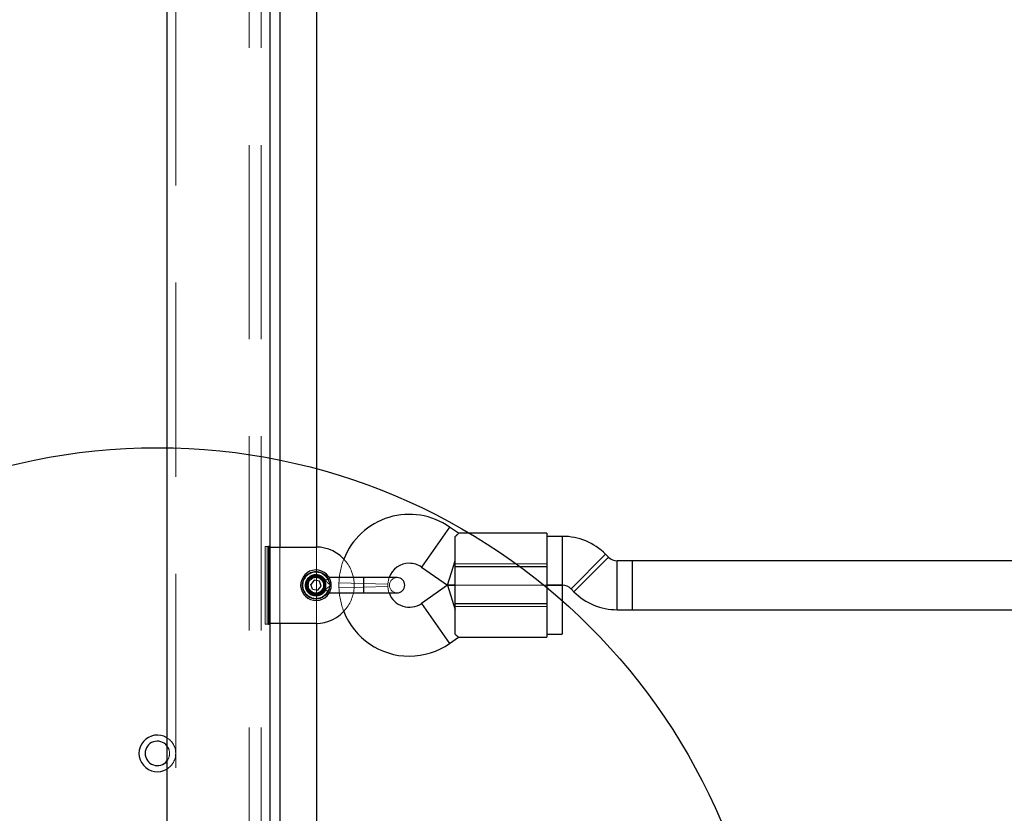
# Model space of a CAD drawing. Units: millimetres. Extents: x 2560 to 8366, y 3670 to 11743.
# Drawn here: x 4738 to 5060, y 7703 to 7963 of the extents above; entities that cross this region are included whole.
import ezdxf

# ---------------------------------------------------------------- set-up
doc = ezdxf.new("R2010")
doc.units = ezdxf.units.MM
doc.header["$LTSCALE"] = 50
doc.linetypes.add('HIDDEN', pattern=[1.905, 1.27, -0.635])
doc.layers.add('OTWORY_MONTAŻOWE', color=1, linetype='Continuous')

msp = doc.modelspace()

# ---------------------------------------------------------------- linework, layer by layer
at = {"color": 7, "linetype": 'Continuous', "lineweight": 25}
for p, q in [((4786.22, 8257.71), (4786.22, 7667.71)), ((4819.92, 7790.41), (4819.92, 8135.01)), ((4823.07, 8135.21), (4823.07, 7790.21)), ((4835.07, 8135.21), (4835.07, 7790.21)), ((4881.53, 7794.71), (4878.63, 7796.74)), ((4880.44, 7783.71), (4880.44, 7793.7)), ((4910.44, 7794.71), (4881.5, 7794.71)), ((4910.44, 7794.71), (4910.44, 7783.71)), ((4915.47, 7793.71), (4910.44, 7793.71)), ((4819.92, 7790.41), (4819.39, 7790.41)), ((4819.39, 7790.41), (4819.39, 7765.01)), ((4819.92, 7765.21), (4819.92, 7790.21)), ((4819.92, 7790.21), (4834.92, 7790.21)), ((4930.58, 7786.88), (4929.61, 7787.85)), ((4869.46, 7783.63), (4877.92, 7777.71)), ((4877.92, 7777.71), (4880.44, 7785.71)), ((4880.44, 7771.71), (4880.44, 7783.71)), ((4910.44, 7783.71), (4880.44, 7783.71)), ((4910.44, 7783.71), (4910.44, 7771.71)), ((4938.44, 7785.71), (4933.41, 7785.71)), ((5094.74, 7785.71), (4938.44, 7785.71)), ((4938.44, 7769.71), (4938.44, 7785.71)), ((4850.44, 7780.21), (4839.25, 7780.21)), ((4861.44, 7780.21), (4850.44, 7780.21)), ((4834.32, 7779.33), (4833.22, 7778)), ((4833.82, 7776.38), (4833.22, 7778)), ((4836.03, 7779.04), (4834.32, 7779.33)), ((4835.52, 7776.09), (4836.63, 7777.42)), ((4836.63, 7777.42), (4836.03, 7779.04)), ((4877.92, 7777.71), (4869.46, 7771.79)), ((4880.44, 7777.71), (4877.92, 7777.71)), ((4877.92, 7777.71), (4880.44, 7777.71)), ((4877.92, 7777.71), (4880.44, 7769.71)), ((4915.44, 7777.71), (4910.44, 7777.71)), ((4910.44, 7777.71), (4915.47, 7777.71)), ((4915.44, 7777.71), (4915.44, 7769.71)), ((4918.3, 7776.54), (4919.27, 7775.57)), ((4833.82, 7776.38), (4835.52, 7776.09)), ((4839.25, 7775.21), (4850.44, 7775.21)), ((4850.44, 7775.21), (4861.44, 7775.21)), ((4880.44, 7771.71), (4910.44, 7771.71)), ((4880.44, 7761.72), (4880.44, 7771.71)), ((4910.44, 7771.71), (4910.44, 7760.71)), ((4915.44, 7769.71), (4915.44, 7761.71)), ((4933.41, 7769.71), (4938.44, 7769.71)), ((4938.44, 7769.71), (5094.74, 7769.71)), ((4819.39, 7765.01), (4819.92, 7765.01)), ((4834.92, 7765.21), (4819.92, 7765.21)), ((4819.92, 7667.71), (4819.92, 7765.01)), ((4823.07, 7765.21), (4823.07, 7665.09)), ((4835.07, 7765.21), (4835.07, 7639.56)), ((4878.63, 7758.68), (4881.53, 7760.71)), ((4881.5, 7760.71), (4910.44, 7760.71)), ((4910.44, 7761.71), (4915.44, 7761.71))]:
    msp.add_line(p, q, dxfattribs=at)
at = {"color": 7, "linetype": 'HIDDEN', "lineweight": 18}
for p, q in [((4789.12, 8257.71), (4789.12, 7667.71)), ((4813.07, 7667.71), (4813.07, 8257.71)), ((4817.02, 7667.71), (4817.02, 8257.71)), ((4869.46, 7783.63), (4878.63, 7796.74)), ((4915.47, 7793.71), (4915.47, 7785.71)), ((4818.36, 7790.41), (4819.39, 7790.41)), ((4818.36, 7765.01), (4818.36, 7790.41)), ((4818.92, 7765.01), (4818.92, 7790.41)), ((4823.07, 7790.21), (4823.07, 7765.21)), ((4835.07, 7790.21), (4835.07, 7765.21)), ((4929.61, 7787.85), (4918.3, 7776.54)), ((4930.58, 7786.88), (4919.27, 7775.57)), ((4880.44, 7784.71), (4910.44, 7784.71)), ((4910.44, 7783.71), (4880.44, 7783.71)), ((4915.47, 7785.71), (4915.47, 7777.71)), ((4933.41, 7785.71), (4933.41, 7777.71)), ((4839.25, 7780.21), (4839.25, 7780.21)), ((4850.44, 7775.21), (4850.44, 7780.21)), ((4839.42, 7778.06), (4839.92, 7777.71)), ((4842.45, 7778.53), (4858.4, 7778.09)), ((4858.44, 7777.33), (4842.5, 7776.9)), ((4910.44, 7777.71), (4880.44, 7777.71)), ((4880.44, 7777.71), (4910.44, 7777.71)), ((4933.41, 7777.71), (4933.41, 7769.71)), ((4839.25, 7775.21), (4839.25, 7775.21)), ((4878.63, 7758.68), (4869.46, 7771.79)), ((4910.44, 7771.71), (4880.44, 7771.71)), ((4880.44, 7770.71), (4910.44, 7770.71)), ((4818.36, 7765.01), (4819.39, 7765.01))]:
    msp.add_line(p, q, dxfattribs=at)
at = {"color": 1, "linetype": 'Continuous', "lineweight": 25}
for p, q in [((4878.63, 7796.74), (4869.46, 7783.63)), ((4915.47, 7777.71), (4915.47, 7793.71)), ((4918.3, 7776.54), (4929.61, 7787.85)), ((4919.27, 7775.57), (4930.58, 7786.88)), ((4933.41, 7769.71), (4933.41, 7785.71)), ((4850.44, 7780.21), (4850.44, 7775.21)), ((4869.46, 7771.79), (4878.63, 7758.68))]:
    msp.add_line(p, q, dxfattribs=at)
at = {"color": 7, "linetype": 'HIDDEN', "lineweight": 18, "flags": 128}
for points in [[(4858.44, 7778.09), (4858.61, 7779.43), (4858.83, 7780.21)], [(4858.83, 7775.21), (4858.69, 7775.68), (4858.44, 7777.33)]]:
    msp.add_lwpolyline(points, dxfattribs=at)
at = {"color": 7, "linetype": 'HIDDEN', "lineweight": 18}
for radius in [4.5, 3, 2.75, 2.56, 2.5]:
    msp.add_circle((4834.92, 7777.71), radius, dxfattribs=at)
at = {"color": 7, "linetype": 'Continuous', "lineweight": 25}
for centre, radius, start, end in [((4865.44, 7777.9), 23, 55, 158.6308), ((4915.47, 7773.71), 20, 45, 90), ((4834.92, 7777.71), 12.5, 37.6713, 90), ((4933.41, 7789.71), 4, 225, 270), ((4865.44, 7777.9), 7, 90, 160.7285), ((4865.44, 7777.9), 7, 55, 90), ((4834.92, 7777.71), 5, 80.2896, 260.2896), ((4834.92, 7777.71), 5, 260.2896, 80.2896), ((4861.44, 7777.71), 2.5, 270, 90), ((4915.47, 7773.71), 4, 45, 90), ((4865.44, 7777.52), 7, 199.2715, 305), ((4933.41, 7789.71), 20, 225, 270), ((4834.92, 7777.71), 12.5, 270, 322.3287), ((4865.44, 7777.52), 23, 201.3692, 270), ((4865.44, 7777.52), 23, 270, 305), ((4783.07, 7722.71), 6, 58.3318, 301.6682), ((4783.07, 7722.71), 4, 38.0475, 321.9525)]:
    msp.add_arc(centre, radius, start, end, dxfattribs=at)
at = {"color": 7, "linetype": 'HIDDEN', "lineweight": 18}
for centre, radius, start, end in [((4865.44, 7777.9), 23, 158.6308, 178.4428), ((4834.92, 7777.71), 12.5, 322.3287, 37.6713), ((4834.92, 7777.71), 4.29, 27.2747, 332.7253), ((4834.92, 7777.71), 3.5, 27.2747, 332.7253), ((4861.44, 7777.71), 2.5, 90, 270), ((4834.92, 7777.71), 4.51, 355.5588, 4.4412), ((4872.42, 7777.71), 29.98, 178.4428, 181.5572), ((4865.44, 7777.52), 23, 181.5572, 201.3692), ((4872.42, 7777.71), 13.98, 178.4428, 181.5572), ((4783.07, 7722.71), 6, 0, 58.3318), ((4783.07, 7722.71), 4, 0, 38.0475), ((4783.07, 7722.71), 6, 301.6682, 0), ((4783.07, 7722.71), 4, 321.9525, 0)]:
    msp.add_arc(centre, radius, start, end, dxfattribs=at)
at = {"color": 7, "linetype": 'Continuous', "lineweight": 25}
for points in [[(4880.44, 7793.7), (4880.78, 7794.01), (4881.42, 7794.58), (4881.48, 7794.65), (4881.5, 7794.68)], [(4880.44, 7761.72), (4880.78, 7761.41), (4881.42, 7760.84), (4881.48, 7760.77), (4881.5, 7760.74)]]:
    msp.add_open_spline(points, degree=3, knots=[0, 0, 0, 0, 0.532321, 1, 1, 1, 1], dxfattribs=at)
at = {"color": 7, "linetype": 'HIDDEN', "lineweight": 18}
for points in [[(4838.03, 7776.11), (4837.82, 7775.78), (4837.4, 7775.12), (4836.4, 7774.47), (4835.26, 7774.16), (4834.08, 7774.25), (4833, 7774.71), (4832.12, 7775.51), (4831.55, 7776.54), (4831.36, 7777.71), (4831.55, 7778.88), (4832.12, 7779.91), (4833, 7780.71), (4834.08, 7781.18), (4835.26, 7781.26), (4836.4, 7780.95), (4837.4, 7780.3), (4837.82, 7779.64), (4838.03, 7779.31)], [(4838.03, 7779.31), (4837.82, 7779.64), (4837.4, 7780.3), (4836.4, 7780.95), (4835.26, 7781.26), (4834.08, 7781.18), (4833, 7780.71), (4832.12, 7779.91), (4831.55, 7778.88), (4831.36, 7777.71), (4831.55, 7776.54), (4832.12, 7775.51), (4833, 7774.71), (4834.08, 7774.25), (4835.26, 7774.16), (4836.4, 7774.47), (4837.4, 7775.12), (4837.82, 7775.78), (4838.03, 7776.11)], [(4838.17, 7777.71), (4838.15, 7777.39), (4838.09, 7776.75), (4837.66, 7775.88), (4837.02, 7775.16), (4836.18, 7774.66), (4835.25, 7774.43), (4834.28, 7774.48), (4833.37, 7774.8), (4832.59, 7775.38), (4832.01, 7776.16), (4831.69, 7777.07), (4831.64, 7778.03), (4831.88, 7778.97), (4832.37, 7779.8), (4833.09, 7780.45), (4833.97, 7780.88), (4834.6, 7780.93), (4834.92, 7780.96)], [(4834.92, 7780.71), (4834.63, 7780.69), (4834.04, 7780.63), (4833.23, 7780.24), (4832.57, 7779.64), (4832.11, 7778.87), (4831.89, 7778.01), (4831.94, 7777.12), (4832.24, 7776.28), (4832.77, 7775.56), (4833.49, 7775.03), (4834.33, 7774.73), (4835.22, 7774.68), (4836.09, 7774.9), (4836.85, 7775.36), (4837.45, 7776.02), (4837.85, 7776.83), (4837.9, 7777.42), (4837.92, 7777.71)], [(4834.92, 7780.96), (4835.35, 7780.91), (4836.2, 7780.81), (4837.27, 7780.06), (4838.03, 7778.99), (4838.12, 7778.14), (4838.17, 7777.71)], [(4837.92, 7777.71), (4837.88, 7778.1), (4837.79, 7778.89), (4837.09, 7779.88), (4836.1, 7780.58), (4835.32, 7780.67), (4834.92, 7780.71)], [(4838.03, 7779.31), (4838.21, 7779.4), (4838.56, 7779.58), (4839, 7779.81), (4839.31, 7779.97), (4839.35, 7779.99), (4839.37, 7780)], [(4838.03, 7779.31), (4838.21, 7779.4), (4838.56, 7779.58), (4839, 7779.81), (4839.31, 7779.97), (4839.35, 7779.99), (4839.37, 7780)], [(4838.03, 7779.31), (4838.21, 7779.4), (4838.56, 7779.58), (4839, 7779.81), (4839.31, 7779.97), (4839.35, 7779.99), (4839.37, 7780)], [(4838.73, 7779.68), (4838.83, 7779.72), (4839.01, 7779.82), (4839.21, 7779.92), (4839.34, 7779.99), (4839.36, 7780), (4839.37, 7780)], [(4850.44, 7777.71), (4850.44, 7777.38), (4850.44, 7776.73), (4850.44, 7775.9), (4850.44, 7775.34), (4850.44, 7775.15), (4850.44, 7775.34), (4850.44, 7775.9), (4850.44, 7776.73), (4850.44, 7777.71), (4850.44, 7778.69), (4850.44, 7779.52), (4850.44, 7780.08), (4850.44, 7780.28), (4850.44, 7780.08), (4850.44, 7779.52), (4850.44, 7778.69), (4850.44, 7778.04), (4850.44, 7777.71)], [(4838.03, 7776.11), (4838.21, 7776.02), (4838.56, 7775.84), (4839, 7775.61), (4839.31, 7775.45), (4839.35, 7775.43), (4839.37, 7775.42)], [(4838.03, 7776.11), (4838.21, 7776.02), (4838.56, 7775.84), (4839, 7775.61), (4839.31, 7775.45), (4839.35, 7775.43), (4839.37, 7775.42)], [(4838.03, 7776.11), (4838.21, 7776.02), (4838.56, 7775.84), (4839, 7775.61), (4839.31, 7775.45), (4839.35, 7775.43), (4839.37, 7775.42)], [(4838.73, 7775.74), (4838.83, 7775.7), (4839.01, 7775.6), (4839.21, 7775.5), (4839.34, 7775.43), (4839.36, 7775.42), (4839.37, 7775.42)]]:
    msp.add_open_spline(points, degree=3, dxfattribs=at)
for points, knots in [([(4839.37, 7780), (4839.33, 7780.06), (4839.27, 7780.18), (4839.26, 7780.2), (4839.25, 7780.21)], [0, 0, 0, 0, 0.521397, 1, 1, 1, 1]), ([(4839.39, 7779.96), (4839.38, 7779.97), (4839.37, 7779.98), (4839.35, 7779.99), (4839.35, 7779.99)], [0, 0, 0, 0, 0.483619, 1, 1, 1, 1]), ([(4839.37, 7780), (4839.39, 7779.95), (4839.44, 7779.86), (4839.5, 7779.74), (4839.59, 7779.51), (4839.73, 7779.12), (4839.89, 7778.45), (4839.91, 7777.96), (4839.92, 7777.71)], [0, 0, 0, 0, 0.120482, 0.20761, 0.236289, 0.498687, 0.752217, 1, 1, 1, 1]), ([(4838.03, 7779.31), (4838.15, 7779.14), (4838.37, 7778.78), (4839.05, 7778.28), (4839.57, 7777.94), (4839.92, 7777.71)], [0, 0, 0, 0, 0.250008, 0.499707, 1, 1, 1, 1]), ([(4839.92, 7777.71), (4839.57, 7777.94), (4839.05, 7778.28), (4838.37, 7778.78), (4838.15, 7779.14), (4838.03, 7779.31)], [0, 0, 0, 0, 0.5002294, 0.7499764, 1, 1, 1, 1]), ([(4839.92, 7777.71), (4839.92, 7777.71), (4839.92, 7777.71), (4839.92, 7777.71), (4839.92, 7777.72), (4839.9, 7777.74), (4839.82, 7777.8), (4839.66, 7777.92), (4839.33, 7778.13), (4838.87, 7778.41), (4838.37, 7778.8), (4838.14, 7779.15), (4838.03, 7779.31)], [0, 0, 0, 0, 0.000605, 0.001375, 0.003488, 0.01021, 0.034055, 0.123978, 0.249177, 0.499771, 0.769415, 1, 1, 1, 1]), ([(4839.92, 7777.71), (4839.57, 7777.48), (4839.05, 7777.15), (4838.38, 7776.64), (4838.15, 7776.28), (4838.03, 7776.11)], [0, 0, 0, 0, 0.49974, 0.74982, 1, 1, 1, 1]), ([(4838.03, 7776.11), (4838.15, 7776.28), (4838.37, 7776.64), (4839.05, 7777.15), (4839.57, 7777.48), (4839.92, 7777.71)], [0, 0, 0, 0, 0.250007, 0.499707, 1, 1, 1, 1]), ([(4838.03, 7776.11), (4838.15, 7776.28), (4838.37, 7776.64), (4839.05, 7777.14), (4839.57, 7777.48), (4839.92, 7777.71)], [0, 0, 0, 0, 0.249092, 0.498782, 1, 1, 1, 1]), ([(4838.73, 7779.68), (4838.88, 7779.42), (4839.1, 7779.04), (4839.35, 7778.5), (4839.4, 7778.21), (4839.42, 7778.06)], [0, 0, 0, 0, 0.497713, 0.749301, 1, 1, 1, 1]), ([(4839.42, 7777.36), (4839.4, 7777.21), (4839.35, 7776.92), (4839.1, 7776.38), (4838.88, 7776), (4838.74, 7775.74)], [0, 0, 0, 0, 0.251167, 0.503218, 1, 1, 1, 1]), ([(4839.92, 7777.71), (4839.92, 7777.54), (4839.91, 7777.19), (4839.81, 7776.58), (4839.6, 7775.9), (4839.45, 7775.58), (4839.37, 7775.42)], [0, 0, 0, 0, 0.17019, 0.353402, 0.659352, 1, 1, 1, 1]), ([(4839.92, 7777.71), (4839.92, 7777.71), (4839.92, 7777.71), (4839.92, 7777.71), (4839.92, 7777.7), (4839.9, 7777.68), (4839.82, 7777.62), (4839.66, 7777.51), (4839.52, 7777.41), (4839.43, 7777.36)], [0, 0, 0, 0, 0.002542, 0.005755, 0.014474, 0.041835, 0.137853, 0.497529, 1, 1, 1, 1]), ([(4839.25, 7775.21), (4839.26, 7775.22), (4839.27, 7775.24), (4839.33, 7775.36), (4839.37, 7775.42)], [0, 0, 0, 0, 0.478841, 1, 1, 1, 1])]:
    msp.add_open_spline(points, degree=3, knots=knots, dxfattribs=at)
at = {"layer": 'OTWORY_MONTAŻOWE'}
msp.add_circle((4783.07, 7622.71), 200, dxfattribs=at)

doc.saveas('drawing.dxf')
